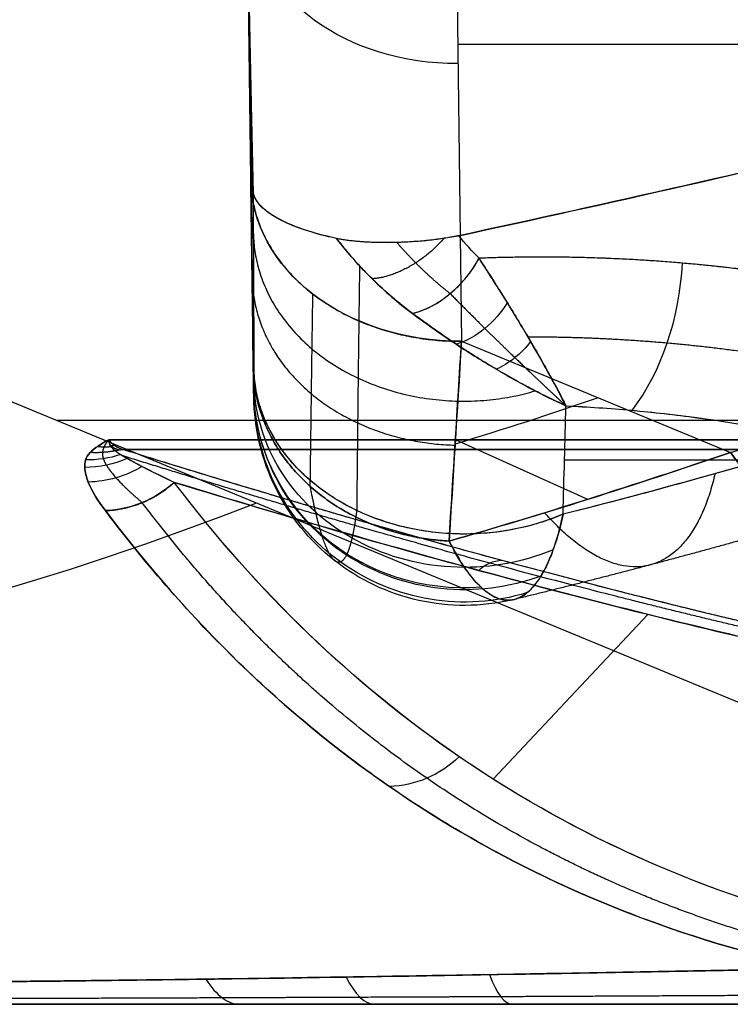
# Model space of a CAD drawing. Units: millimetres. Extents: x -509 to 509, y 95 to 1343.
# Drawn here: x -38 to -28, y 366 to 380 of the extents above; entities that cross this region are included whole.
import ezdxf

# ---------------------------------------------------------------- set-up
doc = ezdxf.new("R2010")
doc.units = ezdxf.units.MM
doc.header["$MEASUREMENT"] = 0
doc.layers.add('Predefinito', color=7, linetype='Continuous', true_color=0x000000)

# ---------------------------------------------------------------- blocks, each defined once
blk = doc.blocks.new('880')
at = {"layer": 'Predefinito'}
for p, q in [((31.952, 17.344, 54.244), (31.852, 9.437, 44.383)), ((31.952, 17.344, 54.244), (31.852, 9.437, 44.383)), ((56.115, 15.955, 59.705), (19.107, 0.66, 40.63)), ((56.115, 15.955, 59.705), (19.107, 0.66, 40.63)), ((34.852, 11.752, 42.497), (34.896, 15.234, 46.84)), ((34.852, 11.752, 42.497), (34.896, 15.234, 46.84)), ((22.022, 13.661, 49.65), (31.905, 13.661, 49.65)), ((34.856, 13.316, 39.721), (34.825, 9.7, 39.721)), ((34.827, 11.942, 34.106), (34.854, 11.942, 42.734)), ((31.852, 9.437, 44.383), (28.024, 7.856, 42.411)), ((31.852, 9.437, 44.383), (28.024, 7.856, 42.411)), ((-37.611, 8.307, 50.167), (37.611, 8.307, 50.167)), ((-36.875, 8.036, -97.907), (36.875, 8.036, -97.907)), ((36.875, 8.036, -97.907), (-36.875, 8.036, -97.907)), ((30.054, 7.187, 41.475), (31.938, 8.033, 42.534)), ((-36.663, 7.897, -97.087), (36.663, 7.897, -97.087)), ((36.663, 7.897, -97.087), (-36.663, 7.897, -97.087)), ((29.201, 5.55, -71.251), (31.401, 3.204, -70.439)), ((51.757, 0, -30.387), (-51.757, 0, -30.387)), ((15.645, 0, 4.183), (51.505, 0, 4.183)), ((51.757, 0, -30.387), (-51.757, 0, -30.387))]:
    blk.add_line(p, q, dxfattribs=at)
at = {"layer": 'Predefinito', "extrusion": (0.007937, 0.625554, 0.78014)}
for centre, end in [((-31.7, 17.089, 47.097), 176.5463), ((-31.7, 17.089, 40.782), 180.2909)]:
    blk.add_arc(centre, 3, 90.5671, end, dxfattribs=at)
at = {"layer": 'Predefinito', "extrusion": (0.707002, 0.060918, -0.704583)}
blk.add_arc((7.89, 47.085, -2.195), 3, 228.3668, 272.9732, dxfattribs=at)
at = {"layer": 'Predefinito', "extrusion": (0.57277, 0.581877, -0.577368)}
blk.add_arc((-15.57, 42.491, 6.987), 1, 223.1248, 299.7789, dxfattribs=at)
at = {"layer": 'Predefinito', "extrusion": (-0.519509, -0.509345, 0.68606)}
blk.add_arc((15.036, 43.187, -0.397), 1, 251.1662, 307.3088, dxfattribs=at)
at = {"layer": 'Predefinito', "extrusion": (0.530349, 0.530349, 0.661408)}
blk.add_arc((2.523, -16.432, 54.437), 40, 123.481, 180, dxfattribs=at)
at = {"layer": 'Predefinito', "extrusion": (-0.473097, -0.451609, 0.756457)}
blk.add_arc((14.638, 43.116, 4.627), 1, 261.4744, 298.3423, dxfattribs=at)
at = {"layer": 'Predefinito', "extrusion": (-0.002682, -0.598852, 0.800855)}
blk.add_arc((31.767, 28.996, 23.35), 3, 242.3188, 359.6961, dxfattribs=at)
at = {"layer": 'Predefinito', "extrusion": (-0.001028, -0.443907, 0.896072)}
blk.add_arc((31.786, 24.193, 28.606), 3, 245.284, 359.59, dxfattribs=at)
at = {"layer": 'Predefinito', "extrusion": (0.000540579, -0.286742, 0.958008)}
blk.add_arc((31.824, 18.874, 32.669), 3, 248.6497, 359.3653, dxfattribs=at)
at = {"layer": 'Predefinito', "extrusion": (0.005615, 0.2957, 0.955264)}
blk.add_arc((-31.639, 2.305, 39.21), 3, 86.4869, 180.6153, dxfattribs=at)
at = {"layer": 'Predefinito', "extrusion": (0.001994, -0.132287, 0.991209)}
blk.add_arc((31.935, 13.049, 35.651), 3, 251.8338, 358.6244, dxfattribs=at)
at = {"layer": 'Predefinito', "extrusion": (0.003324, 0.016962, 0.999851)}
blk.add_arc((-29.546, -13.983, 37.673), 3, 87.939, 190.5886, dxfattribs=at)
at = {"layer": 'Predefinito', "extrusion": (0.908259, -0.261746, -0.326428)}
blk.add_arc((19.057, 44.858, 9.553), 5, 138.5606, 204.1008, dxfattribs=at)
at = {"layer": 'Predefinito', "extrusion": (-0.299192, -0.093592, 0.949592)}
blk.add_arc((3.884, 4.874, -103.901), 0.5, 147.3009, 161.767, dxfattribs=at)
at = {"layer": 'Predefinito', "extrusion": (0.233282, -0.225655, 0.945864)}
blk.add_arc((32.515, -50.542, -84.994), 1.5, 211.4527, 225.6421, dxfattribs=at)
at = {"layer": 'Predefinito', "extrusion": (0, 1, 0)}
blk.add_arc((0, 0, 7.746), 45.194, 127.5805, 132.2467, dxfattribs=at)
at = {"layer": 'Predefinito', "extrusion": (-0.009275, -0.228952, 0.973394)}
blk.add_arc((36.817, -11.658, -95.789), 1.5, 248.5486, 272.2582, dxfattribs=at)
at = {"layer": 'Predefinito', "extrusion": (0.069215, -0.229961, 0.970735)}
blk.add_arc((38.279, -24.99, -93.078), 1.5, 234.2769, 253.7128, dxfattribs=at)
at = {"layer": 'Predefinito', "extrusion": (-0.090725, -0.224918, 0.970145)}
blk.add_arc((31.14, -1.555, -97.556), 1.5, 260.6795, 291.3717, dxfattribs=at)
at = {"layer": 'Predefinito', "extrusion": (-0.164199, -0.216684, 0.962334)}
blk.add_arc((24.3, 2.619, -97.641), 1.5, 264.6303, 306.101, dxfattribs=at)
at = {"layer": 'Predefinito', "extrusion": (-0.284739, -0.077157, 0.955495)}
blk.add_arc((2.561, 6.836, -85.346), 0.5, 120.728, 164.1668, dxfattribs=at)
at = {"layer": 'Predefinito', "extrusion": (-0.208321, -0.143176, 0.967524)}
blk.add_arc((14.845, 10.456, -77.438), 1.5, 281.9632, 324.6118, dxfattribs=at)
at = {"layer": 'Predefinito', "extrusion": (0.975556, -3.797e-14, -0.219749)}
blk.add_arc((3, 43.532, 22.09), 3, 149.2482, 180.0134, dxfattribs=at)
at = {"layer": 'Predefinito', "extrusion": (0.960331, -4.57182e-14, -0.278862)}
blk.add_arc((3, 44.863, 21.421), 3, 150.5394, 180.009, dxfattribs=at)
at = {"layer": 'Predefinito', "extrusion": (0.938318, 1.54334e-14, -0.345773)}
blk.add_arc((3, 46.332, 20.229), 3, 151.7305, 180, dxfattribs=at)
at = {"layer": 'Predefinito'}
for points in [[(34.896, 15.234, 46.84), (34.869, 13.897, 42.125), (34.843, 12.684, 37.379), (34.819, 11.594, 32.601)], [(34.819, 11.594, 32.601), (34.843, 12.684, 37.378), (34.869, 13.898, 42.126), (34.896, 15.234, 46.84)], [(31.891, 10.939, 29.659), (27.59, 11.866, 33.93), (23.312, 12.891, 38.176), (19.056, 14.014, 42.399)], [(19.056, 14.014, 42.399), (23.322, 12.888, 38.166), (27.602, 11.864, 33.918), (31.891, 10.939, 29.659)], [(34.816, 9.072, 38.781), (34.828, 9.908, 40.061), (34.839, 10.795, 41.304), (34.852, 11.752, 42.497)], [(34.816, 9.072, 38.781), (34.828, 9.908, 40.061), (34.839, 10.795, 41.304), (34.852, 11.752, 42.497)], [(34.819, 11.594, 32.601), (34.815, 10.766, 33.763), (34.811, 9.922, 34.914), (34.808, 9.069, 36.055)], [(34.819, 11.594, 32.601), (34.815, 10.766, 33.763), (34.811, 9.922, 34.914), (34.808, 9.069, 36.055)], [(31.602, 10.618, 29.951), (31.702, 10.719, 29.85), (31.799, 10.827, 29.753), (31.891, 10.939, 29.659)], [(31.602, 10.618, 29.951), (31.702, 10.719, 29.85), (31.799, 10.827, 29.753), (31.891, 10.939, 29.659)], [(31.852, 9.437, 44.383), (31.915, 8.41, 43.101), (31.973, 7.47, 41.778), (32.028, 6.592, 40.425)], [(32.028, 6.592, 40.425), (31.97, 7.529, 41.87), (31.91, 8.481, 43.19), (31.852, 9.437, 44.383)], [(28.024, 7.856, 42.411), (26.625, 8.259, 42.913), (25.222, 8.632, 43.379), (23.814, 8.974, 43.806)], [(28.024, 7.856, 42.411), (26.625, 8.259, 42.913), (25.222, 8.632, 43.379), (23.814, 8.974, 43.806)], [(30.867, 8.765, 31.708), (30.691, 8.672, 31.938), (30.523, 8.59, 32.177), (30.365, 8.518, 32.424)], [(29.908, 8.634, 43.381), (30.583, 8.399, 43.089), (31.261, 8.178, 42.778), (31.942, 7.973, 42.451)], [(30.405, 6.974, 34.474), (30.392, 7.495, 33.79), (30.378, 8.01, 33.107), (30.365, 8.518, 32.424)], [(30.405, 6.974, 34.474), (30.392, 7.493, 33.793), (30.378, 8.008, 33.11), (30.365, 8.518, 32.424)], [(26.639, 8.018, 36.171), (27.933, 7.63, 35.7), (29.189, 7.281, 35.137), (30.405, 6.974, 34.474)], [(36.875, 8.036, -97.907), (36.828, 7.97, -97.634), (36.754, 7.924, -97.355), (36.663, 7.897, -97.087)], [(36.875, 8.036, -97.907), (36.987, 7.976, -97.661), (37.075, 7.916, -97.407), (37.14, 7.853, -97.145)], [(36.875, 8.036, -97.907), (36.875, 8.035, -97.905), (36.875, 8.035, -97.904), (36.875, 8.036, -97.907)], [(37.14, 7.853, -97.145), (37.076, 7.916, -97.407), (36.987, 7.976, -97.661), (36.875, 8.036, -97.907)], [(32.028, 6.592, 40.425), (30.722, 6.967, 41.168), (29.387, 7.389, 41.829), (28.024, 7.856, 42.411)], [(36.782, 7.878, -97.051), (36.797, 7.888, -97.131), (36.81, 7.9, -97.213), (36.821, 7.913, -97.295)]]:
    blk.add_open_spline(points, degree=3, dxfattribs=at)
for points, weights, degree in [([(34.852, 11.752, 42.497), (34.837, 9.423, 44.365), (31.852, 9.437, 44.383)], [0.999999861149, 0.708809348126, 1], 2), ([(34.816, 10.99, 33.443), (34.778, 7.563, 30.967), (30.8, 8.73, 31.797)], [0.999992473355, 0.554705072733, 0.918999523219], 2), ([(32.013, 10.115, 29.852), (32.286, 10.329, 29.617), (32.539, 10.573, 29.404), (32.772, 10.843, 29.212)], [0.892241870228, 0.878422445328, 0.863830530069, 0.848129053751], 3), ([(32.101, 10.902, 29.482), (32.568, 10.356, 29.247), (33.124, 10.326, 29.758)], [0.931752952335, 0.770109575065, 1.00000115358], 2), ([(32.551, 9.833, 30.101), (31.932, 9.975, 29.63), (31.602, 10.618, 29.951)], [1.00000000001, 0.784483788183, 0.999999893277], 2), ([(33.303, 10.512, 29.656), (33.319, 9.388, 31.288), (33.332, 8.222, 32.913), (33.344, 7.029, 34.525)], [0.750602123351, 0.753909020235, 0.756984740858, 0.759844271372], 3), ([(34.834, 10.367, 40.672), (34.819, 8.031, 42.352), (31.943, 7.958, 42.431)], [0.999999999999, 0.721669427643, 1], 2), ([(34.005, 7.372, 39.898), (33.994, 8.222, 41.245), (33.982, 9.128, 42.558), (33.968, 10.108, 43.824)], [0.866726500494, 0.862961024585, 0.858887832325, 0.85440463935], 3), ([(30.405, 6.974, 34.474), (34.764, 5.12, 33.101), (34.808, 9.069, 36.055)], [0.999999999598, 0.519688657454, 0.999999770969], 2), ([(34.816, 9.072, 38.781), (34.801, 6.744, 40.3), (32.028, 6.592, 40.425)], [0.999999999999, 0.733453064538, 0.999999872901], 2), ([(32.028, 6.592, 40.425), (34.801, 6.744, 40.3), (34.816, 9.072, 38.781)], [0.999999872901, 0.733453064538, 0.999999999999], 2), ([(36.96, 7.854, -97.101), (36.953, 7.91, -97.366), (36.926, 7.97, -97.634), (36.875, 8.036, -97.907)], [0.996171721147, 0.998530364584, 0.999991687805, 1], 3), ([(26.12, 7.555, 37.353), (26.678, 6.027, 40.13), (28.024, 7.856, 42.411)], [0.93338700547, 0.812360984566, 1], 2), ([(36.782, 7.878, -97.051), (36.724, 7.895, -97.068), (36.663, 7.897, -97.087)], [0.968791985511, 0.976439756243, 0.999999992989], 2), ([(36.845, 7.945, -97.479), (36.809, 7.922, -97.341), (36.768, 7.904, -97.203), (36.723, 7.891, -97.069)], [0.981260152984, 0.980989591892, 0.980676568403, 0.980328914113], 3), ([(36.782, 7.878, -97.051), (36.958, 7.843, -97.103), (37.14, 7.853, -97.145)], [1, 0.992343451876, 0.999999980835], 2), ([(36.786, 7.952, -97.497), (36.816, 7.951, -97.491), (36.845, 7.946, -97.484)], [0.999999976536, 0.98884710346, 0.981439040047], 2), ([(36.838, 7.934, -97.418), (36.939, 7.927, -97.454), (37.041, 7.935, -97.486)], [0.999997327104, 0.997434599017, 1], 2), ([(28.241, 7.552, 35.531), (28.852, 4.945, 38.377), (30.669, 6.996, 41.163)], [1.00000009303, 0.787910815435, 0.999993668911], 2), ([(36.922, 7.026, -93.58), (36.362, 7.047, -93.671), (35.942, 7.429, -93.657)], [1, 0.935225739919, 0.999999969108], 2), ([(26.694, 6.939, 39.445), (28.196, 6.505, 38.86), (29.668, 6.11, 38.169), (31.096, 5.763, 37.366)], [0.885933306439, 0.891218875259, 0.895600072487, 0.899072667177], 3)]:
    blk.add_rational_spline(points, weights, degree=degree, dxfattribs=at)
for points, knots in [([(33.632, 10.9, 29.476), (33.737, 10.923, 29.582), (33.836, 10.947, 29.697), (34.018, 10.999, 29.936), (34.102, 11.027, 30.061), (34.216, 11.069, 30.254), (34.252, 11.083, 30.32), (34.321, 11.112, 30.452), (34.354, 11.127, 30.519), (34.415, 11.157, 30.653), (34.444, 11.172, 30.721), (34.499, 11.202, 30.857), (34.524, 11.217, 30.925), (34.595, 11.263, 31.131), (34.636, 11.294, 31.269), (34.687, 11.34, 31.475), (34.703, 11.355, 31.543), (34.724, 11.378, 31.646), (34.73, 11.386, 31.68), (34.742, 11.401, 31.748), (34.748, 11.408, 31.782), (34.797, 11.477, 32.086), (34.817, 11.537, 32.35), (34.819, 11.594, 32.601)], [0, 0, 0, 0, 0.125022, 0.125022, 0.250013, 0.250013, 0.312512, 0.312512, 0.375011, 0.375011, 0.437509, 0.437509, 0.500008, 0.500008, 0.625002, 0.625002, 0.6875, 0.6875, 0.718748, 0.718748, 0.749997, 0.749997, 1, 1, 1, 1]), ([(33.632, 10.9, 29.476), (33.733, 10.922, 29.578), (33.828, 10.945, 29.687), (34.003, 10.995, 29.915), (34.083, 11.021, 30.033), (34.232, 11.074, 30.278), (34.299, 11.102, 30.404), (34.421, 11.159, 30.663), (34.476, 11.188, 30.794), (34.549, 11.233, 30.996), (34.572, 11.248, 31.063), (34.615, 11.278, 31.199), (34.634, 11.293, 31.268), (34.671, 11.324, 31.405), (34.687, 11.34, 31.475), (34.718, 11.371, 31.613), (34.731, 11.386, 31.683), (34.768, 11.434, 31.894), (34.786, 11.465, 32.034), (34.812, 11.53, 32.318), (34.818, 11.562, 32.459), (34.819, 11.594, 32.601)], [0, 0, 0, 0, 0.124809, 0.124809, 0.249736, 0.249736, 0.374808, 0.374808, 0.499833, 0.499833, 0.562331, 0.562331, 0.624829, 0.624829, 0.687326, 0.687326, 0.749824, 0.749824, 0.874934, 0.874934, 1, 1, 1, 1]), ([(31.891, 10.939, 29.659), (31.903, 10.937, 29.647), (31.916, 10.934, 29.635), (31.942, 10.929, 29.611), (31.955, 10.927, 29.599), (31.995, 10.919, 29.563), (32.024, 10.914, 29.54), (32.112, 10.9, 29.472), (32.176, 10.89, 29.429), (32.279, 10.877, 29.371), (32.315, 10.873, 29.353), (32.389, 10.865, 29.318), (32.427, 10.862, 29.302), (32.506, 10.856, 29.273), (32.546, 10.853, 29.26), (32.628, 10.848, 29.238), (32.671, 10.846, 29.228), (32.756, 10.843, 29.213), (32.8, 10.842, 29.208), (32.887, 10.84, 29.202), (32.931, 10.84, 29.201), (33.018, 10.841, 29.205), (33.062, 10.842, 29.209), (33.148, 10.845, 29.222), (33.19, 10.847, 29.231), (33.272, 10.852, 29.255), (33.311, 10.855, 29.269), (33.387, 10.862, 29.301), (33.423, 10.866, 29.319), (33.49, 10.874, 29.359), (33.522, 10.879, 29.381), (33.58, 10.889, 29.427), (33.607, 10.894, 29.451), (33.632, 10.9, 29.476)], [0, 0, 0, 0, 0.031222, 0.031222, 0.062444, 0.062444, 0.124888, 0.124888, 0.249773, 0.249773, 0.312222, 0.312222, 0.374672, 0.374672, 0.437117, 0.437117, 0.499563, 0.499563, 0.562069, 0.562069, 0.624576, 0.624576, 0.687098, 0.687098, 0.74962, 0.74962, 0.812191, 0.812191, 0.874762, 0.874762, 0.937381, 0.937381, 1, 1, 1, 1]), ([(31.891, 10.939, 29.659), (31.898, 10.938, 29.652), (31.905, 10.936, 29.645), (31.92, 10.933, 29.631), (31.927, 10.932, 29.624), (31.949, 10.927, 29.604), (31.964, 10.925, 29.591), (32.01, 10.916, 29.551), (32.041, 10.911, 29.526), (32.138, 10.895, 29.454), (32.206, 10.886, 29.411), (32.348, 10.869, 29.335), (32.423, 10.862, 29.302), (32.576, 10.851, 29.25), (32.654, 10.847, 29.23), (32.814, 10.841, 29.205), (32.896, 10.84, 29.2), (33.058, 10.842, 29.206), (33.138, 10.844, 29.218), (33.295, 10.853, 29.26), (33.37, 10.86, 29.291), (33.51, 10.877, 29.37), (33.576, 10.887, 29.419), (33.632, 10.9, 29.476)], [0, 0, 0, 0, 0.015668, 0.015668, 0.031336, 0.031336, 0.062673, 0.062673, 0.125345, 0.125345, 0.250903, 0.250903, 0.375898, 0.375898, 0.501116, 0.501116, 0.625908, 0.625908, 0.750872, 0.750872, 0.875627, 0.875627, 1, 1, 1, 1]), ([(33.632, 10.9, 29.476), (33.591, 10.846, 29.498), (33.55, 10.796, 29.52), (33.468, 10.697, 29.565), (33.426, 10.648, 29.588), (33.342, 10.553, 29.634), (33.299, 10.506, 29.658), (33.211, 10.414, 29.708), (33.167, 10.368, 29.733), (33.03, 10.233, 29.812), (32.938, 10.148, 29.866), (32.748, 9.985, 29.98), (32.651, 9.907, 30.039), (32.551, 9.833, 30.101)], [-1, -1, -1, -1, -0.874332, -0.874332, -0.743555, -0.743555, -0.612791, -0.612791, -0.486946, -0.486946, -0.243507, -0.243507, 0, 0, 0, 0]), ([(32.551, 9.833, 30.101), (32.648, 9.905, 30.041), (32.744, 9.982, 29.983), (32.933, 10.144, 29.869), (33.025, 10.229, 29.815), (33.207, 10.408, 29.71), (33.296, 10.502, 29.66), (33.468, 10.695, 29.564), (33.552, 10.796, 29.519), (33.632, 10.9, 29.476)], [0, 0, 0, 0, 0.250003, 0.250003, 0.500005, 0.500005, 0.750003, 0.750003, 1, 1, 1, 1]), ([(25.78, 10.114, 35.753), (26.746, 10.317, 34.789), (27.729, 10.464, 33.808), (29.674, 10.632, 31.87), (30.639, 10.655, 30.909), (31.602, 10.618, 29.951)], [0, 0, 0, 0, 0.503, 0.503, 1, 1, 1, 1]), ([(31.602, 10.618, 29.951), (31.533, 10.511, 30.021), (31.466, 10.407, 30.098), (31.335, 10.202, 30.262), (31.272, 10.102, 30.349), (31.151, 9.906, 30.533), (31.092, 9.81, 30.629), (30.98, 9.624, 30.828), (30.926, 9.534, 30.931), (30.823, 9.358, 31.144), (30.774, 9.273, 31.253), (30.68, 9.107, 31.476), (30.635, 9.027, 31.59), (30.508, 8.795, 31.938), (30.432, 8.651, 32.178), (30.365, 8.518, 32.424)], [-1, -1, -1, -1, -0.874932, -0.874932, -0.749761, -0.749761, -0.624775, -0.624775, -0.499768, -0.499768, -0.374822, -0.374822, -0.24987, -0.24987, 0, 0, 0, 0]), ([(30.365, 8.518, 32.424), (30.499, 8.782, 31.936), (30.665, 9.088, 31.473), (30.968, 9.606, 30.843), (31.078, 9.789, 30.644), (31.321, 10.181, 30.274), (31.453, 10.389, 30.102), (31.602, 10.618, 29.951)], [-3.527016, -3.527016, -3.527016, -3.527016, -1.763508, -1.763508, -0.881754, -0.881754, 0, 0, 0, 0]), ([(30.365, 8.518, 32.424), (30.435, 8.55, 32.314), (30.509, 8.584, 32.204), (30.661, 8.659, 31.985), (30.74, 8.699, 31.876), (30.843, 8.752, 31.741), (30.863, 8.763, 31.714), (30.905, 8.785, 31.66), (30.926, 8.796, 31.633), (30.989, 8.831, 31.553), (31.032, 8.854, 31.5), (31.162, 8.927, 31.342), (31.252, 8.978, 31.239), (31.39, 9.059, 31.088), (31.437, 9.087, 31.038), (31.531, 9.144, 30.939), (31.579, 9.174, 30.891), (31.676, 9.234, 30.796), (31.725, 9.265, 30.749), (31.824, 9.328, 30.657), (31.874, 9.361, 30.612), (32.026, 9.461, 30.48), (32.129, 9.531, 30.397), (32.338, 9.677, 30.24), (32.444, 9.753, 30.167), (32.551, 9.833, 30.101)], [0, 0, 0, 0, 0.125001, 0.125001, 0.249996, 0.249996, 0.281245, 0.281245, 0.312494, 0.312494, 0.374992, 0.374992, 0.499987, 0.499987, 0.562485, 0.562485, 0.624984, 0.624984, 0.687481, 0.687481, 0.749979, 0.749979, 0.874987, 0.874987, 1, 1, 1, 1]), ([(32.551, 9.833, 30.101), (32.33, 9.668, 30.238), (32.122, 9.524, 30.397), (31.728, 9.264, 30.739), (31.541, 9.148, 30.923), (31.362, 9.043, 31.118)], [0, 0, 0, 0, 0.881754, 0.881754, 1.754596, 1.754596, 1.754596, 1.754596]), ([(31.362, 9.043, 31.118), (31.276, 8.992, 31.212), (31.192, 8.943, 31.308), (31.068, 8.874, 31.456), (31.027, 8.852, 31.505), (30.947, 8.807, 31.606), (30.907, 8.786, 31.657), (30.867, 8.765, 31.708)], [-0.4961046, -0.4961046, -0.4961046, -0.4961046, -0.3838987, -0.3838987, -0.3277955, -0.3277955, -0.2716909, -0.2716909, -0.2716909, -0.2716909]), ([(34.808, 9.069, 36.055), (34.807, 8.996, 36.153), (34.807, 8.934, 36.256), (34.807, 8.827, 36.471), (34.807, 8.783, 36.583), (34.807, 8.713, 36.817), (34.807, 8.688, 36.935), (34.808, 8.656, 37.173), (34.808, 8.649, 37.294), (34.809, 8.656, 37.659), (34.81, 8.694, 37.896), (34.813, 8.838, 38.36), (34.815, 8.941, 38.58), (34.816, 9.072, 38.781)], [0, 0, 0, 0, 0.125, 0.125, 0.25, 0.25, 0.375, 0.375, 0.5, 0.5, 0.75, 0.75, 1, 1, 1, 1]), ([(34.808, 9.069, 36.055), (34.807, 8.996, 36.153), (34.807, 8.934, 36.256), (34.807, 8.827, 36.471), (34.807, 8.783, 36.583), (34.807, 8.713, 36.817), (34.807, 8.688, 36.935), (34.808, 8.656, 37.173), (34.808, 8.649, 37.294), (34.809, 8.656, 37.659), (34.81, 8.694, 37.896), (34.813, 8.838, 38.36), (34.815, 8.941, 38.58), (34.816, 9.072, 38.781)], [0, 0, 0, 0, 0.125, 0.125, 0.25, 0.25, 0.375, 0.375, 0.5, 0.5, 0.75, 0.75, 1, 1, 1, 1]), ([(30.365, 8.518, 32.424), (30.053, 8.504, 32.735), (29.742, 8.483, 33.047), (29.119, 8.426, 33.671), (28.807, 8.391, 33.984), (27.873, 8.265, 34.924), (27.252, 8.154, 35.551), (26.639, 8.018, 36.171)], [0, 0, 0, 0, 0.250055, 0.250055, 0.5, 0.5, 1, 1, 1, 1]), ([(30.365, 8.518, 32.424), (29.742, 8.489, 33.046), (29.12, 8.433, 33.67), (28.189, 8.308, 34.606), (27.878, 8.26, 34.919), (27.258, 8.149, 35.545), (26.948, 8.087, 35.858), (26.639, 8.018, 36.171)], [0, 0, 0, 0, 0.500172, 0.500172, 0.750108, 0.750108, 1, 1, 1, 1]), ([(26.639, 8.018, 36.171), (27.276, 7.827, 35.939), (27.909, 7.644, 35.683), (29.165, 7.295, 35.118), (29.788, 7.13, 34.81), (30.405, 6.974, 34.474)], [0, 0, 0, 0, 0.499899, 0.499899, 1, 1, 1, 1]), ([(36.875, 8.036, -97.907), (36.868, 8.025, -97.863), (36.86, 8.016, -97.822), (36.844, 7.998, -97.741), (36.835, 7.99, -97.703), (36.81, 7.968, -97.59), (36.792, 7.955, -97.519), (36.756, 7.934, -97.386), (36.738, 7.925, -97.322), (36.701, 7.909, -97.201), (36.682, 7.903, -97.143), (36.663, 7.897, -97.087)], [0, 0, 0, 0, 0.124967, 0.124967, 0.249928, 0.249928, 0.499854, 0.499854, 0.749939, 0.749939, 1, 1, 1, 1]), ([(36.782, 7.878, -97.051), (36.808, 7.897, -97.194), (36.829, 7.919, -97.338), (36.861, 7.972, -97.625), (36.871, 8.002, -97.767), (36.875, 8.036, -97.907)], [0, 0, 0, 0, 0.499944, 0.499944, 1, 1, 1, 1]), ([(36.821, 7.913, -97.295), (36.836, 7.929, -97.395), (36.848, 7.948, -97.497), (36.862, 7.979, -97.653), (36.865, 7.99, -97.705), (36.87, 8.007, -97.784), (36.872, 8.013, -97.811), (36.873, 8.023, -97.851), (36.874, 8.026, -97.866), (36.875, 8.031, -97.887), (36.875, 8.033, -97.894), (36.875, 8.035, -97.903), (36.875, 8.035, -97.905), (36.875, 8.036, -97.907), (36.875, 8.036, -97.907), (36.875, 8.036, -97.907)], [0.2832362, 0.2832362, 0.2832362, 0.2832362, 0.6386908, 0.6386908, 0.8164183, 0.8164183, 0.9052819, 0.9052819, 0.9526409, 0.9526409, 0.9763205, 0.9763205, 0.9822403, 0.9822403, 0.9823582, 0.9823582, 0.9823582, 0.9823582]), ([(36.663, 7.897, -97.087), (34.82, 7.321, -91.241), (33.03, 6.795, -85.374), (29.522, 5.845, -73.609), (27.804, 5.421, -67.711), (26.112, 5.049, -61.803)], [0, 0, 0, 0, 0.500003, 0.500003, 1, 1, 1, 1]), ([(28.024, 7.856, 42.411), (28.703, 7.623, 42.121), (29.375, 7.402, 41.811), (30.71, 6.98, 41.15), (31.372, 6.78, 40.798), (32.028, 6.592, 40.425)], [0, 0, 0, 0, 0.499968, 0.499968, 1, 1, 1, 1]), ([(35.942, 7.429, -93.657), (36.02, 7.465, -93.938), (36.097, 7.502, -94.219), (36.248, 7.575, -94.783), (36.322, 7.612, -95.065), (36.431, 7.668, -95.488), (36.466, 7.686, -95.63), (36.536, 7.724, -95.913), (36.571, 7.743, -96.054), (36.638, 7.781, -96.338), (36.67, 7.8, -96.48), (36.715, 7.829, -96.694), (36.73, 7.839, -96.765), (36.751, 7.853, -96.872), (36.758, 7.858, -96.908), (36.77, 7.868, -96.979), (36.777, 7.873, -97.015), (36.782, 7.878, -97.051)], [0, 0, 0, 0, 0.249999, 0.249999, 0.499998, 0.499998, 0.624998, 0.624998, 0.749999, 0.749999, 0.875001, 0.875001, 0.9375, 0.9375, 0.96875, 0.96875, 1, 1, 1, 1]), ([(35.942, 7.429, -93.657), (36.022, 7.466, -93.945), (36.1, 7.503, -94.233), (36.254, 7.578, -94.807), (36.33, 7.616, -95.094), (36.439, 7.672, -95.522), (36.475, 7.691, -95.665), (36.545, 7.729, -95.949), (36.58, 7.748, -96.091), (36.629, 7.776, -96.301), (36.645, 7.785, -96.371), (36.676, 7.804, -96.51), (36.691, 7.813, -96.579), (36.72, 7.832, -96.716), (36.734, 7.841, -96.785), (36.76, 7.86, -96.919), (36.772, 7.869, -96.986), (36.782, 7.878, -97.051)], [0, 0, 0, 0, 0.25, 0.25, 0.5, 0.5, 0.625, 0.625, 0.75, 0.75, 0.8125, 0.8125, 0.875, 0.875, 0.9375, 0.9375, 1, 1, 1, 1]), ([(37.14, 7.853, -97.145), (37.176, 7.818, -96.998), (37.193, 7.783, -96.85), (37.214, 7.712, -96.553), (37.217, 7.677, -96.404), (37.213, 7.572, -95.957), (37.193, 7.502, -95.657), (37.11, 7.295, -94.764), (37.023, 7.16, -94.171), (36.922, 7.026, -93.58)], [-1, -1, -1, -1, -0.875, -0.875, -0.75, -0.75, -0.5, -0.5, 0, 0, 0, 0]), ([(36.922, 7.026, -93.58), (37.023, 7.16, -94.172), (37.11, 7.295, -94.763), (37.193, 7.502, -95.657), (37.213, 7.572, -95.956), (37.217, 7.677, -96.404), (37.214, 7.712, -96.553), (37.193, 7.783, -96.852), (37.176, 7.818, -96.999), (37.14, 7.853, -97.145)], [0, 0, 0, 0, 0.500466, 0.500466, 0.749903, 0.749903, 0.874782, 0.874782, 1, 1, 1, 1]), ([(35.942, 7.429, -93.657), (35.14, 7.184, -91.078), (34.341, 6.946, -88.476), (32.747, 6.488, -83.228), (31.954, 6.268, -80.582), (30.371, 5.845, -75.25), (29.583, 5.643, -72.565), (28.011, 5.258, -67.163), (27.227, 5.076, -64.447), (26.446, 4.904, -61.717)], [-1, -1, -1, -1, -0.749953, -0.749953, -0.499882, -0.499882, -0.249937, -0.249937, 0, 0, 0, 0]), ([(26.446, 4.904, -61.717), (27.976, 5.24, -67.063), (29.526, 5.62, -72.399), (32.685, 6.462, -83.049), (34.294, 6.925, -88.361), (35.942, 7.429, -93.657)], [0, 0, 0, 0, 0.500005, 0.500005, 1, 1, 1, 1]), ([(26.87, 1.203, -51.62), (27.786, 1.459, -55.124), (28.662, 1.78, -58.629), (30.332, 2.552, -65.637), (31.127, 3.004, -69.14), (33.393, 4.556, -79.651), (34.745, 5.856, -86.656), (35.942, 7.429, -93.657)], [0, 0, 0, 0, 0.25, 0.25, 0.5, 0.5, 1, 1, 1, 1]), ([(26.87, 1.203, -51.62), (28.7, 1.715, -58.621), (30.37, 2.485, -65.632), (33.397, 4.56, -79.67), (34.748, 5.86, -86.673), (35.942, 7.429, -93.657)], [0, 0, 0, 0, 0.5, 0.5, 1, 1, 1, 1]), ([(36.922, 7.026, -93.58), (35.733, 5.449, -86.573), (34.387, 4.142, -79.545), (31.368, 2.057, -65.454), (29.702, 1.282, -58.417), (27.875, 0.768, -51.389)], [-1, -1, -1, -1, -0.5, -0.5, 0, 0, 0, 0]), ([(27.875, 0.768, -51.389), (28.788, 1.025, -54.903), (29.662, 1.347, -58.419), (31.329, 2.124, -65.457), (32.123, 2.578, -68.978), (33.632, 3.62, -76.022), (34.346, 4.208, -79.541), (35.694, 5.516, -86.568), (36.328, 6.238, -90.077), (36.922, 7.026, -93.58)], [0, 0, 0, 0, 0.249967, 0.249967, 0.499939, 0.499939, 0.749961, 0.749961, 1, 1, 1, 1]), ([(32.028, 6.592, 40.425), (31.953, 6.446, 40.21), (31.878, 6.317, 39.985), (31.726, 6.098, 39.517), (31.65, 6.007, 39.274), (31.555, 5.918, 38.961), (31.536, 5.902, 38.898), (31.498, 5.871, 38.772), (31.479, 5.857, 38.709), (31.422, 5.819, 38.518), (31.384, 5.799, 38.39), (31.273, 5.754, 38.004), (31.199, 5.744, 37.742), (31.053, 5.769, 37.212), (30.983, 5.803, 36.948), (30.847, 5.915, 36.425), (30.782, 5.993, 36.166), (30.658, 6.197, 35.651), (30.6, 6.321, 35.402), (30.494, 6.613, 34.924), (30.447, 6.781, 34.694), (30.405, 6.974, 34.474)], [-1, -1, -1, -1, -0.875001, -0.875001, -0.749987, -0.749987, -0.718738, -0.718738, -0.687488, -0.687488, -0.624989, -0.624989, -0.499991, -0.499991, -0.374993, -0.374993, -0.249995, -0.249995, -0.124998, -0.124998, 0, 0, 0, 0]), ([(30.405, 6.974, 34.474), (30.441, 6.809, 34.662), (30.483, 6.654, 34.867), (30.555, 6.444, 35.198), (30.58, 6.378, 35.312), (30.634, 6.254, 35.547), (30.662, 6.196, 35.667), (30.721, 6.091, 35.915), (30.752, 6.043, 36.041), (30.816, 5.957, 36.299), (30.849, 5.919, 36.431), (30.917, 5.855, 36.697), (30.953, 5.828, 36.832), (31.025, 5.787, 37.103), (31.062, 5.772, 37.24), (31.136, 5.753, 37.515), (31.175, 5.75, 37.653), (31.252, 5.755, 37.929), (31.291, 5.763, 38.066), (31.37, 5.792, 38.339), (31.409, 5.812, 38.474), (31.489, 5.863, 38.742), (31.528, 5.894, 38.874), (31.607, 5.967, 39.135), (31.647, 6.009, 39.262), (31.725, 6.102, 39.512), (31.764, 6.153, 39.634), (31.841, 6.265, 39.872), (31.879, 6.325, 39.988), (31.954, 6.453, 40.212), (31.991, 6.521, 40.32), (32.028, 6.592, 40.425)], [0, 0, 0, 0, 0.125015, 0.125015, 0.187513, 0.187513, 0.250011, 0.250011, 0.312539, 0.312539, 0.375066, 0.375066, 0.437539, 0.437539, 0.500011, 0.500011, 0.562509, 0.562509, 0.625008, 0.625008, 0.687506, 0.687506, 0.750004, 0.750004, 0.812503, 0.812503, 0.875002, 0.875002, 0.937501, 0.937501, 1, 1, 1, 1]), ([(19.107, 0.66, 40.63), (20.736, 0.627, 40.589), (22.291, 0.596, 40.503), (24.524, 0.551, 40.303), (25.251, 0.537, 40.225), (26.674, 0.509, 40.044), (27.37, 0.496, 39.941), (28.728, 0.471, 39.711), (29.39, 0.458, 39.584), (30.682, 0.435, 39.304), (31.311, 0.424, 39.152), (33.152, 0.393, 38.657), (34.314, 0.374, 38.276), (35.969, 0.351, 37.626), (36.506, 0.344, 37.395), (37.55, 0.331, 36.908), (38.058, 0.326, 36.651), (39.537, 0.311, 35.838), (40.468, 0.304, 35.24), (41.783, 0.297, 34.255), (42.208, 0.296, 33.912), (43.033, 0.295, 33.196), (43.431, 0.295, 32.823), (44.204, 0.297, 32.047), (44.577, 0.299, 31.643), (45.299, 0.303, 30.803), (45.649, 0.306, 30.367), (46.323, 0.314, 29.461), (46.648, 0.318, 28.992), (47.275, 0.328, 28.02), (47.576, 0.334, 27.518), (48.156, 0.347, 26.477), (48.434, 0.354, 25.939), (48.969, 0.37, 24.828), (49.224, 0.378, 24.255), (49.713, 0.397, 23.071), (49.947, 0.406, 22.461), (50.392, 0.426, 21.206), (50.603, 0.437, 20.559), (51.005, 0.459, 19.229), (51.195, 0.471, 18.544), (51.555, 0.496, 17.138), (51.724, 0.508, 16.417), (52.201, 0.547, 14.197), (52.477, 0.575, 12.645), (52.834, 0.618, 10.206), (52.943, 0.633, 9.375), (53.142, 0.662, 7.679), (53.232, 0.678, 6.814), (53.394, 0.708, 5.051), (53.466, 0.723, 4.152), (53.593, 0.754, 2.323), (53.648, 0.77, 1.395), (53.788, 0.816, -1.433), (53.848, 0.848, -3.373), (53.879, 0.879, -5.369)], [-1, -1, -1, -1, -0.937428, -0.937428, -0.906141, -0.906141, -0.874855, -0.874855, -0.843615, -0.843615, -0.812374, -0.812374, -0.749893, -0.749893, -0.718657, -0.718657, -0.687422, -0.687422, -0.624952, -0.624952, -0.593697, -0.593697, -0.562443, -0.562443, -0.531188, -0.531188, -0.499933, -0.499933, -0.468698, -0.468698, -0.437463, -0.437463, -0.406228, -0.406228, -0.374992, -0.374992, -0.343751, -0.343751, -0.31251, -0.31251, -0.281268, -0.281268, -0.250027, -0.250027, -0.187552, -0.187552, -0.156314, -0.156314, -0.125076, -0.125076, -0.093807, -0.093807, -0.062538, -0.062538, 0, 0, 0, 0]), ([(53.879, 0.879, -5.369), (53.858, 0.858, -4.018), (53.823, 0.836, -2.665), (53.72, 0.792, 0.04), (53.652, 0.77, 1.393), (53.475, 0.724, 4.094), (53.366, 0.701, 5.444), (53.163, 0.666, 7.467), (53.089, 0.654, 8.14), (52.927, 0.631, 9.487), (52.838, 0.619, 10.16), (52.645, 0.595, 11.505), (52.54, 0.583, 12.177), (52.311, 0.559, 13.52), (52.187, 0.547, 14.191), (51.918, 0.524, 15.531), (51.772, 0.512, 16.2), (51.456, 0.489, 17.538), (51.285, 0.477, 18.205), (50.915, 0.454, 19.539), (50.715, 0.443, 20.205), (50.28, 0.421, 21.535), (50.045, 0.41, 22.199), (49.539, 0.39, 23.51), (49.268, 0.38, 24.158), (48.685, 0.361, 25.436), (48.372, 0.353, 26.066), (47.701, 0.337, 27.306), (47.342, 0.329, 27.916), (46.763, 0.32, 28.814), (46.563, 0.317, 29.11), (46.149, 0.312, 29.697), (45.934, 0.309, 29.987), (45.274, 0.303, 30.841), (44.811, 0.3, 31.386), (43.839, 0.296, 32.429), (43.329, 0.295, 32.927), (42.529, 0.296, 33.636), (42.257, 0.296, 33.867), (41.701, 0.298, 34.315), (41.417, 0.299, 34.533), (40.837, 0.302, 34.956), (40.54, 0.304, 35.162), (39.938, 0.308, 35.56), (39.632, 0.311, 35.752), (38.09, 0.324, 36.674), (36.809, 0.339, 37.291), (34.835, 0.367, 38.074), (34.168, 0.377, 38.311), (32.818, 0.399, 38.742), (32.135, 0.41, 38.937), (30.772, 0.434, 39.284), (30.089, 0.446, 39.438), (28.722, 0.471, 39.712), (28.038, 0.483, 39.833), (26.668, 0.51, 40.044), (25.982, 0.523, 40.136), (24.61, 0.55, 40.294), (23.923, 0.563, 40.361), (22.548, 0.591, 40.472), (21.861, 0.604, 40.516), (20.485, 0.632, 40.587), (19.796, 0.646, 40.612), (19.107, 0.66, 40.63)], [0, 0, 0, 0, 0.062499, 0.062499, 0.124997, 0.124997, 0.187496, 0.187496, 0.218745, 0.218745, 0.249994, 0.249994, 0.281244, 0.281244, 0.312493, 0.312493, 0.343742, 0.343742, 0.374991, 0.374991, 0.406241, 0.406241, 0.43749, 0.43749, 0.468739, 0.468739, 0.499989, 0.499989, 0.531243, 0.531243, 0.54687, 0.54687, 0.562497, 0.562497, 0.593752, 0.593752, 0.625006, 0.625006, 0.640631, 0.640631, 0.656256, 0.656256, 0.67188, 0.67188, 0.687505, 0.687505, 0.750003, 0.750003, 0.781253, 0.781253, 0.812503, 0.812503, 0.843753, 0.843753, 0.875003, 0.875003, 0.906252, 0.906252, 0.937501, 0.937501, 0.968751, 0.968751, 1, 1, 1, 1]), ([(19.107, 0, 38.753), (19.782, 0, 38.753), (20.455, 0, 38.745), (21.799, 0, 38.711), (22.471, 0, 38.686), (23.811, 0, 38.614), (24.48, 0, 38.567), (25.815, 0, 38.452), (26.482, 0, 38.382), (27.812, 0, 38.215), (28.475, 0, 38.118), (29.799, 0, 37.891), (30.458, 0, 37.762), (31.774, 0, 37.465), (32.432, 0, 37.297), (33.73, 0, 36.921), (34.371, 0, 36.712), (35.632, 0, 36.247), (36.253, 0, 35.991), (37.472, 0, 35.427), (38.071, 0, 35.119), (38.949, 0, 34.612), (39.239, 0, 34.435), (39.81, 0, 34.068), (40.09, 0, 33.877), (40.911, 0, 33.288), (41.435, 0, 32.87), (42.936, 0, 31.542), (43.843, 0, 30.557), (44.863, 0, 29.205), (45.062, 0, 28.928), (45.444, 0, 28.369), (45.628, 0, 28.086), (46.16, 0, 27.228), (46.489, 0, 26.644), (47.101, 0, 25.452), (47.384, 0, 24.845), (47.911, 0, 23.612), (48.155, 0, 22.986), (48.608, 0, 21.717), (48.818, 0, 21.072), (49.204, 0, 19.78), (49.38, 0, 19.133), (49.705, 0, 17.833), (49.854, 0, 17.182), (50.127, 0, 15.876), (50.252, 0, 15.221), (50.482, 0, 13.91), (50.587, 0, 13.253), (50.779, 0, 11.936), (50.866, 0, 11.277), (51.025, 0, 9.956), (51.096, 0, 9.295), (51.226, 0, 7.97), (51.285, 0, 7.307), (51.389, 0, 5.979), (51.436, 0, 5.315), (51.518, 0, 3.984), (51.553, 0, 3.318), (51.615, 0, 1.985), (51.642, 0, 1.318), (51.685, 0, -0.018), (51.703, 0, -0.686), (51.745, 0, -2.692), (51.757, 0, -4.031), (51.757, 0, -5.369)], [0, 0, 0, 0, 0.03125, 0.03125, 0.0625, 0.0625, 0.09375, 0.09375, 0.125, 0.125, 0.15625, 0.15625, 0.1875, 0.1875, 0.21875, 0.21875, 0.25, 0.25, 0.28125, 0.28125, 0.3125, 0.3125, 0.328125, 0.328125, 0.34375, 0.34375, 0.375, 0.375, 0.4375, 0.4375, 0.453125, 0.453125, 0.46875, 0.46875, 0.5, 0.5, 0.53125, 0.53125, 0.5625, 0.5625, 0.59375, 0.59375, 0.625, 0.625, 0.65625, 0.65625, 0.6875, 0.6875, 0.71875, 0.71875, 0.75, 0.75, 0.78125, 0.78125, 0.8125, 0.8125, 0.84375, 0.84375, 0.875, 0.875, 0.90625, 0.90625, 0.9375, 0.9375, 1, 1, 1, 1]), ([(19.107, 0, 38.753), (20.58, 0, 38.753), (22.69, 0, 38.696), (24.977, 0, 38.53), (26.076, 0, 38.423), (26.615, 0, 38.363), (26.882, 0, 38.331), (27.015, 0, 38.315), (27.081, 0, 38.307), (27.109, 0, 38.303), (27.128, 0, 38.301), (27.135, 0, 38.3), (28.622, 0, 38.113), (30.711, 0, 37.747), (32.929, 0, 37.165), (33.983, 0, 36.835), (34.497, 0, 36.661), (34.75, 0, 36.571), (34.876, 0, 36.525), (34.939, 0, 36.503), (34.966, 0, 36.493), (34.984, 0, 36.486), (34.991, 0, 36.483), (35.658, 0, 36.238), (36.607, 0, 35.844), (37.652, 0, 35.331), (38.159, 0, 35.06), (38.409, 0, 34.922), (38.533, 0, 34.852), (38.586, 0, 34.821), (38.621, 0, 34.801), (38.638, 0, 34.792), (39.25, 0, 34.438), (40.106, 0, 33.887), (40.908, 0, 33.28), (41.431, 0, 32.863), (41.687, 0, 32.647), (42.432, 0, 31.988), (43.145, 0, 31.29), (43.921, 0, 30.406), (44.295, 0, 29.946), (44.478, 0, 29.712), (44.556, 0, 29.611), (44.608, 0, 29.543), (44.635, 0, 29.508), (45.051, 0, 28.956), (45.611, 0, 28.138), (46.219, 0, 27.116), (46.511, 0, 26.588), (46.654, 0, 26.319), (46.725, 0, 26.184), (46.76, 0, 26.116), (46.775, 0, 26.087), (46.785, 0, 26.067), (46.791, 0, 26.056), (47.351, 0, 24.966), (48.111, 0, 23.209), (48.87, 0, 20.924), (49.217, 0, 19.723), (49.383, 0, 19.108), (49.463, 0, 18.797), (49.503, 0, 18.64), (49.523, 0, 18.562), (49.532, 0, 18.528), (49.537, 0, 18.505), (49.54, 0, 18.492), (49.836, 0, 17.311), (50.231, 0, 15.449), (50.614, 0, 13.094), (50.786, 0, 11.87), (50.867, 0, 11.247), (50.907, 0, 10.933), (50.926, 0, 10.775), (50.936, 0, 10.696), (50.94, 0, 10.662), (50.943, 0, 10.639), (50.944, 0, 10.626), (51.091, 0, 9.402), (51.281, 0, 7.496), (51.45, 0, 5.123), (51.521, 0, 3.9), (51.554, 0, 3.279), (51.569, 0, 2.966), (51.577, 0, 2.809), (51.581, 0, 2.73), (51.582, 0, 2.697), (51.583, 0, 2.674), (51.584, 0, 2.661), (51.7, 0, 0.169), (51.757, 0, -2.505), (51.757, 0, -5.369)], [0, 0, 0, 0, 0.0625, 0.09375, 0.109375, 0.117187, 0.121094, 0.123047, 0.124023, 0.124512, 0.124512, 0.125, 0.125, 0.1875, 0.21875, 0.234375, 0.242187, 0.246094, 0.248047, 0.249023, 0.249512, 0.249512, 0.25, 0.25, 0.28125, 0.296875, 0.304687, 0.308594, 0.310547, 0.311523, 0.311523, 0.3125, 0.3125, 0.34375, 0.359375, 0.359375, 0.375, 0.375, 0.40625, 0.421875, 0.429687, 0.433594, 0.435547, 0.435547, 0.4375, 0.4375, 0.46875, 0.484375, 0.492187, 0.496094, 0.498047, 0.499023, 0.499512, 0.499512, 0.5, 0.5, 0.5625, 0.59375, 0.609375, 0.617187, 0.621094, 0.623047, 0.624023, 0.624512, 0.624512, 0.625, 0.625, 0.6875, 0.71875, 0.734375, 0.742187, 0.746094, 0.748047, 0.749023, 0.749512, 0.749512, 0.75, 0.75, 0.8125, 0.84375, 0.859375, 0.867187, 0.871094, 0.873047, 0.874023, 0.874512, 0.874512, 0.875, 0.875, 1, 1, 1, 1])]:
    blk.add_open_spline(points, degree=3, knots=knots, dxfattribs=at)
for points, weights, knots in [([(25.78, 10.114, 35.753), (26.746, 10.317, 34.789), (27.729, 10.464, 33.808), (29.674, 10.632, 31.87), (30.639, 10.655, 30.909), (31.602, 10.618, 29.951)], [1.0000000012, 1.00000000119, 1.00000000118, 1.00000000117, 1.00000000117, 1.00000000117], [0, 0, 0, 0, 0.503, 0.503, 1, 1, 1, 1]), ([(32.013, 10.115, 29.852), (31.836, 9.935, 30.03), (31.672, 9.772, 30.225), (31.368, 9.472, 30.628), (31.226, 9.334, 30.838), (30.827, 8.949, 31.48), (30.581, 8.718, 31.947), (30.365, 8.518, 32.424)], [0.892241867413, 0.911515840521, 0.927643973786, 0.954718567438, 0.965667920344, 0.991696942595, 0.999981617285, 1], [0, 0, 0, 0, 0.881754, 0.881754, 1.763508, 1.763508, 3.527016, 3.527016, 3.527016, 3.527016]), ([(30.907, 9.501, 30.972), (30.246, 9.502, 31.63), (29.584, 9.473, 32.29), (27.968, 9.33, 33.903), (27.01, 9.181, 34.861), (26.07, 8.977, 35.803)], [0.962770210475, 0.962772399441, 0.962714020533, 0.962424322227, 0.962126454732, 0.961719907], [1.267741, 1.267741, 1.267741, 1.267741, 4.148938, 4.148938, 8.297877, 8.297877, 8.297877, 8.297877]), ([(36.663, 7.897, -97.087), (34.82, 7.321, -91.241), (33.03, 6.795, -85.374), (29.522, 5.845, -73.608), (27.805, 5.421, -67.711), (26.112, 5.049, -61.803)], [0.999999996495, 0.999999996468, 0.999999996444, 0.999999996399, 0.999999996377, 0.999999996357], [0, 0, 0, 0, 0.5, 0.5, 1, 1, 1, 1]), ([(36.959, 7.854, -97.101), (36.967, 7.825, -96.962), (36.961, 7.794, -96.821), (36.941, 7.734, -96.537), (36.926, 7.704, -96.394), (36.871, 7.613, -95.962), (36.823, 7.553, -95.672), (36.663, 7.373, -94.8), (36.534, 7.256, -94.22), (36.398, 7.141, -93.644)], [0.99617172289, 0.995098358425, 0.993975752212, 0.991690036533, 0.990525815738, 0.986997485626, 0.984594660638, 0.977365423935, 0.972497054711, 0.967612876988], [0, 0, 0, 0, 0.460568, 0.460568, 0.921137, 0.921137, 1.842273, 1.842273, 3.684546, 3.684546, 3.684546, 3.684546]), ([(26.292, 5.01, -61.755), (27.983, 5.381, -67.661), (29.7, 5.805, -73.558), (33.157, 6.741, -85.158), (34.895, 7.251, -90.86), (36.683, 7.809, -96.545)], [0.963747577636, 0.963948485413, 0.964159873773, 0.964607096363, 0.964841655666, 0.965094455826], [0, 0, 0, 0, 18.470298, 18.470298, 36.423346, 36.423346, 36.423346, 36.423346]), ([(33.344, 7.029, 34.525), (33.364, 6.869, 34.759), (33.386, 6.739, 35.002), (33.435, 6.53, 35.493), (33.461, 6.451, 35.743), (33.517, 6.339, 36.247), (33.545, 6.307, 36.494), (33.603, 6.284, 36.982), (33.633, 6.292, 37.222), (33.722, 6.372, 37.925), (33.78, 6.494, 38.364), (33.896, 6.855, 39.188), (33.952, 7.089, 39.563), (34.005, 7.372, 39.898)], [0.759844272332, 0.763295811442, 0.767117166958, 0.775296718155, 0.779659283228, 0.788790602178, 0.793446618453, 0.802870337285, 0.807649526246, 0.822058156614, 0.831412874453, 0.849772802919, 0.858507206051, 0.866726501016], [0, 0, 0, 0, 0.989135, 0.989135, 1.978269, 1.978269, 2.967404, 2.967404, 3.956538, 3.956538, 5.934808, 5.934808, 7.913077, 7.913077, 7.913077, 7.913077]), ([(27.333, 0.886, -51.522), (29.161, 1.401, -58.533), (30.831, 2.175, -65.559), (33.855, 4.258, -79.626), (35.205, 5.564, -86.643), (36.398, 7.14, -93.644)], [0.963920342852, 0.964559958296, 0.965179263902, 0.966402049447, 0.967004980261, 0.967612866032], [0, 0, 0, 0, 21.833878, 21.833878, 43.667757, 43.667757, 43.667757, 43.667757]), ([(19.107, 0.17, 39.747), (20.469, 0.162, 39.727), (21.831, 0.155, 39.674), (24.547, 0.141, 39.484), (25.902, 0.134, 39.347), (28.603, 0.12, 38.962), (29.95, 0.113, 38.715), (31.961, 0.104, 38.227), (32.631, 0.101, 38.045), (33.956, 0.096, 37.639), (34.61, 0.093, 37.415), (36.543, 0.086, 36.672), (37.795, 0.082, 36.083), (39.601, 0.078, 35.02), (40.191, 0.077, 34.635), (41.319, 0.075, 33.818), (41.859, 0.075, 33.384), (43.411, 0.074, 32.01), (44.351, 0.076, 30.994), (45.413, 0.078, 29.606), (45.62, 0.079, 29.322), (46.019, 0.08, 28.75), (46.211, 0.081, 28.46), (46.768, 0.084, 27.582), (47.113, 0.085, 26.984), (48.078, 0.091, 25.159), (48.63, 0.096, 23.901), (49.352, 0.104, 21.966), (49.576, 0.107, 21.312), (49.989, 0.113, 20.001), (50.178, 0.116, 19.344), (50.704, 0.125, 17.367), (50.998, 0.131, 16.045), (51.503, 0.143, 13.392), (51.714, 0.149, 12.062), (52.252, 0.168, 8.058), (52.485, 0.181, 5.38), (52.799, 0.205, 0.01), (52.878, 0.217, -2.683), (52.905, 0.228, -5.369)], [0.97172088315, 0.972941200782, 0.974158452832, 0.976553750628, 0.977732175604, 0.980003771986, 0.981097253648, 0.982622242535, 0.983112577672, 0.984034276669, 0.984465707728, 0.985654776267, 0.986307415324, 0.987002335197, 0.987186201718, 0.987443030562, 0.987517561021, 0.987580687931, 0.987407675559, 0.986945373145, 0.986840522955, 0.986610167138, 0.986484433498, 0.986078399185, 0.985769320631, 0.984747589872, 0.983941249104, 0.982611302032, 0.982146483031, 0.981194683066, 0.980707036498, 0.97921976064, 0.978196345968, 0.976126333297, 0.975079484787, 0.971941729336, 0.969856148671, 0.965801961799, 0.96382972919, 0.961939767177], [0, 0, 0, 0, 4.172175, 4.172175, 8.34435, 8.34435, 12.516524, 12.516524, 14.602612, 14.602612, 16.688699, 16.688699, 20.860874, 20.860874, 22.946961, 22.946961, 25.033049, 25.033049, 29.205223, 29.205223, 30.248267, 30.248267, 31.291311, 31.291311, 33.377398, 33.377398, 37.549573, 37.549573, 39.63566, 39.63566, 41.721748, 41.721748, 45.893922, 45.893922, 50.066097, 50.066097, 58.410447, 58.410447, 66.754796, 66.754796, 66.754796, 66.754796])]:
    blk.add_rational_spline(points, weights, degree=3, knots=knots, dxfattribs=at)
blk = doc.blocks.new('IT5 Eco')
at = {"layer": 'Predefinito', "extrusion": (4.23757e-17, 5.55112e-17, -1), "rotation": 360}
blk.add_blockref('880', (0, 365.608), dxfattribs=at)

msp = doc.modelspace()

# ---------------------------------------------------------------- block references
at = {"layer": 'Predefinito'}
msp.add_blockref('IT5 Eco', (0, 0), dxfattribs=at)

doc.saveas('drawing.dxf')
